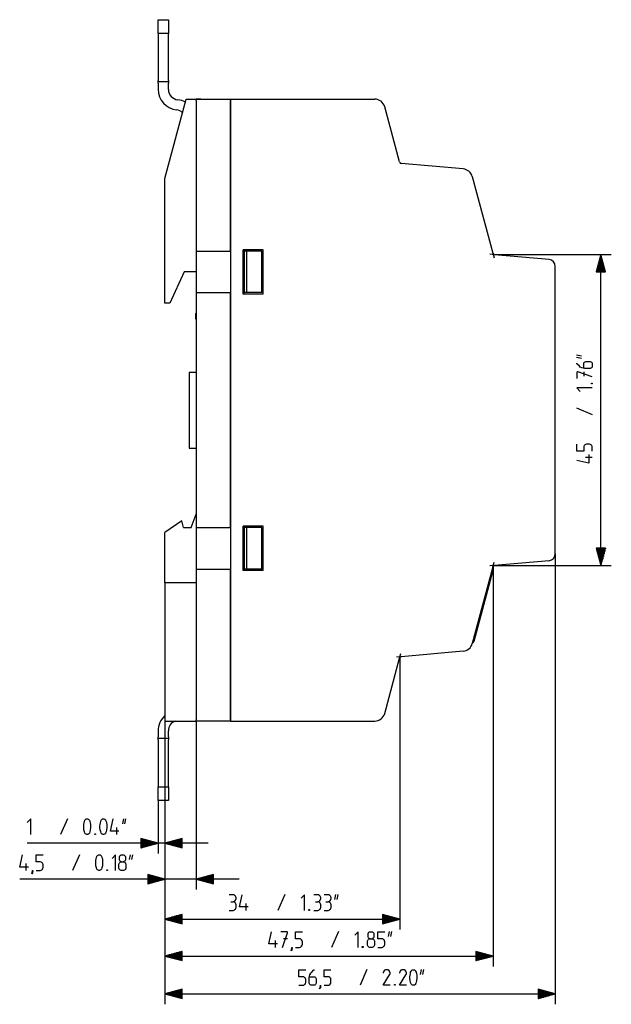
# Model space of a CAD drawing. Extents: x 90 to 310, y 111 to 268.
# Drawn here: x 224 to 310, y 111 to 254 of the extents above; entities that cross this region are included whole.
import ezdxf

# ---------------------------------------------------------------- set-up
doc = ezdxf.new("R2010")
doc.units = 0
doc.header["$MEASUREMENT"] = 0
doc.layers.add('TOP', color=7, linetype='Continuous')

msp = doc.modelspace()

# ---------------------------------------------------------------- linework, layer by layer
at = {"layer": 'TOP', "color": 7, "linetype": 'Continuous'}
for p, q in [((244.2, 253.86), (245.7, 253.86)), ((244.2, 251.86), (244.2, 253.86)), ((245.7, 253.86), (245.7, 251.86)), ((245.7, 251.86), (244.2, 251.86)), ((244.2, 251.86), (244.2, 245.06)), ((245.7, 245.06), (245.7, 251.86)), ((244.2, 244.92), (244.2, 245.06)), ((244.2, 244.86), (244.2, 244.92)), ((245.7, 244.86), (244.2, 244.86)), ((244.2, 244.8), (244.2, 244.86)), ((244.2, 244.66), (244.2, 244.8)), ((244.2, 244.66), (244.2, 243.8)), ((245.7, 245.06), (245.7, 244.92)), ((245.7, 244.92), (245.7, 244.86)), ((245.7, 244.86), (245.7, 244.8)), ((245.7, 244.8), (245.7, 244.66)), ((245.7, 243.77), (245.7, 244.66)), ((245.2, 230.86), (248.28, 242.36)), ((248.28, 242.36), (249.7, 242.36)), ((250.4, 242.36), (249.7, 242.36)), ((249.7, 242.36), (254.7, 242.36)), ((249.7, 242.3), (249.7, 242.36)), ((249.7, 242.16), (249.7, 242.3)), ((254.7, 242.36), (275.56, 242.36)), ((254.7, 242.36), (254.7, 152.36)), ((249.7, 242.16), (249.7, 220.36)), ((254.7, 220.36), (254.7, 242.16)), ((279.15, 233.27), (277.01, 241.25)), ((288.36, 232.26), (279.41, 233.04)), ((245.2, 212.86), (245.2, 230.86)), ((289.68, 231.16), (292.65, 220.07)), ((249.7, 220.36), (249.7, 214.36)), ((249.7, 220.36), (254.7, 220.36)), ((256.5, 214.16), (256.5, 220.56)), ((259.4, 220.56), (256.5, 220.56)), ((256.7, 220.36), (256.5, 220.36)), ((257.04, 220.36), (256.7, 220.36)), ((256.7, 214.36), (256.7, 220.36)), ((257.04, 214.36), (257.04, 220.36)), ((259.2, 220.36), (257.04, 220.36)), ((259.2, 214.36), (259.2, 220.36)), ((259.4, 214.16), (259.4, 220.56)), ((292.91, 219.84), (292.2, 219.91)), ((292.65, 220.07), (292.83, 219.38)), ((292.7, 219.86), (309.81, 219.86)), ((300.79, 219.16), (292.91, 219.84)), ((308.31, 219.86), (307.64, 217.36)), ((308.26, 217.36), (308.26, 219.68)), ((308.98, 217.36), (308.31, 219.86)), ((308.31, 174.86), (308.31, 219.86)), ((308.36, 217.36), (308.36, 219.68)), ((301.7, 176.57), (301.7, 218.16)), ((307.86, 217.36), (307.86, 218.18)), ((307.96, 217.36), (307.96, 218.56)), ((308.06, 217.36), (308.06, 218.93)), ((308.16, 217.36), (308.16, 219.3)), ((308.46, 217.36), (308.46, 219.3)), ((308.56, 217.36), (308.56, 218.93)), ((308.66, 217.36), (308.66, 218.56)), ((308.76, 217.36), (308.76, 218.18)), ((248, 217.36), (245.9, 212.86)), ((249.7, 217.36), (248, 217.36)), ((307.64, 217.36), (308.98, 217.36)), ((307.66, 217.36), (307.66, 217.44)), ((307.66, 217.36), (307.66, 217.44)), ((307.76, 217.36), (307.76, 217.81)), ((308.86, 217.36), (308.86, 217.81)), ((308.96, 217.36), (308.96, 217.44)), ((308.96, 217.36), (308.96, 217.44)), ((249.7, 214.36), (254.7, 214.36)), ((249.7, 214.36), (249.7, 180.36)), ((254.7, 180.36), (254.7, 214.36)), ((256.5, 214.36), (256.7, 214.36)), ((259.4, 214.16), (256.5, 214.16)), ((257.04, 214.36), (256.7, 214.36)), ((259.2, 214.36), (257.04, 214.36)), ((245.9, 212.86), (245.2, 212.86)), ((249.6, 211.36), (249.7, 211.36)), ((249.6, 211.36), (249.6, 210.56)), ((249.6, 210.56), (249.7, 210.56)), ((304.77, 205.35), (305.49, 205.21)), ((304.77, 205.03), (305.49, 204.89)), ((304.84, 204.07), (304.81, 204.14)), ((305.2, 203.71), (304.84, 204.07)), ((305.81, 204.18), (305.88, 204.25)), ((305.81, 204.07), (305.81, 204.18)), ((305.81, 203.43), (305.81, 204.07)), ((305.88, 204.25), (305.95, 204.32)), ((305.95, 204.32), (306.02, 204.35)), ((306.02, 204.35), (306.13, 204.39)), ((306.13, 204.39), (306.74, 204.39)), ((306.74, 204.39), (306.84, 204.35)), ((306.84, 204.35), (306.92, 204.32)), ((306.92, 204.32), (306.99, 204.25)), ((306.99, 204.25), (307.02, 204.18)), ((307.02, 204.18), (307.06, 204.07)), ((307.06, 204.07), (307.06, 203.71)), ((248.7, 202.86), (249.7, 202.86)), ((248.7, 202.86), (248.7, 191.86)), ((304.88, 202.89), (304.81, 202.82)), ((304.81, 202.82), (304.81, 201.93)), ((304.95, 202.89), (304.88, 202.89)), ((307.06, 202.18), (304.95, 202.89)), ((305.31, 203.6), (305.2, 203.71)), ((305.52, 203.5), (305.31, 203.6)), ((305.74, 203.43), (305.52, 203.5)), ((305.95, 203.39), (305.74, 203.43)), ((305.81, 202.89), (305.81, 202.28)), ((306.74, 203.39), (305.95, 203.39)), ((306.84, 203.43), (306.74, 203.39)), ((306.92, 203.46), (306.84, 203.43)), ((306.99, 203.53), (306.92, 203.46)), ((307.02, 203.6), (306.99, 203.53)), ((307.06, 203.71), (307.02, 203.6)), ((306.95, 201.28), (307.06, 201.28)), ((306.95, 201.18), (306.95, 201.28)), ((307.06, 201.18), (306.95, 201.18)), ((307.06, 201.28), (307.06, 201.18)), ((304.81, 200.57), (305.31, 200.07)), ((307.06, 200.57), (304.81, 200.57)), ((304.77, 197.71), (307.06, 196.71)), ((304.81, 191.43), (304.81, 192.43)), ((306.09, 192.39), (305.99, 192.32)), ((306.24, 192.43), (306.09, 192.39)), ((306.63, 192.43), (306.24, 192.43)), ((306.74, 192.39), (306.63, 192.43)), ((306.88, 192.32), (306.74, 192.39)), ((248.7, 191.86), (249.7, 191.86)), ((305.81, 191.43), (304.81, 191.43)), ((305.84, 192.14), (305.81, 192)), ((305.81, 192), (305.81, 191.43)), ((305.92, 192.25), (305.84, 192.14)), ((305.99, 192.32), (305.92, 192.25)), ((306.95, 192.25), (306.88, 192.32)), ((307.02, 192.14), (306.95, 192.25)), ((307.06, 192), (307.02, 192.14)), ((307.06, 191.43), (307.06, 192)), ((306.56, 189.68), (304.81, 190.07)), ((306.06, 190.57), (307.06, 190.57)), ((306.56, 190.93), (306.56, 189.68)), ((247.63, 181.36), (245.2, 179.66)), ((247.9, 180.36), (247.63, 181.36)), ((249, 180.36), (249.7, 182.29)), ((245.2, 172.36), (245.2, 179.66)), ((247.9, 180.36), (249, 180.36)), ((249.7, 180.36), (254.7, 180.36)), ((249.7, 180.36), (249.7, 174.36)), ((259.4, 180.56), (256.5, 180.56)), ((256.5, 174.16), (256.5, 180.56)), ((256.7, 180.36), (256.5, 180.36)), ((256.7, 174.36), (256.7, 180.36)), ((257.04, 180.36), (256.7, 180.36)), ((257.04, 174.36), (257.04, 180.36)), ((259.2, 180.36), (257.04, 180.36)), ((259.2, 174.36), (259.2, 180.36)), ((259.4, 174.16), (259.4, 180.56)), ((308.98, 177.36), (307.64, 177.36)), ((307.64, 177.36), (308.31, 174.86)), ((307.66, 177.36), (307.66, 177.29)), ((307.66, 177.36), (307.66, 177.29)), ((307.76, 177.36), (307.76, 176.92)), ((307.86, 177.36), (307.86, 176.54)), ((307.96, 177.36), (307.96, 176.17)), ((308.06, 177.36), (308.06, 175.8)), ((308.16, 177.36), (308.16, 175.42)), ((308.26, 177.36), (308.26, 175.05)), ((308.31, 174.86), (308.98, 177.36)), ((308.36, 177.36), (308.36, 175.05)), ((308.46, 177.36), (308.46, 175.42)), ((308.56, 177.36), (308.56, 175.8)), ((308.66, 177.36), (308.66, 176.17)), ((308.76, 177.36), (308.76, 176.54)), ((308.86, 177.36), (308.86, 176.92)), ((308.96, 177.36), (308.96, 177.29)), ((308.96, 177.36), (308.96, 177.29)), ((292.65, 174.66), (292.83, 175.35)), ((300.79, 175.57), (292.91, 174.88)), ((301.7, 176.57), (301.7, 111.37)), ((249.7, 174.36), (254.7, 174.36)), ((249.7, 174.36), (249.7, 152.56)), ((254.7, 152.56), (254.7, 174.36)), ((256.5, 174.36), (256.7, 174.36)), ((259.4, 174.16), (256.5, 174.16)), ((257.04, 174.36), (256.7, 174.36)), ((259.2, 174.36), (257.04, 174.36)), ((292.65, 174.66), (289.68, 163.57)), ((292.62, 173.96), (289.92, 163.9)), ((292.91, 174.88), (292.2, 174.82)), ((292.7, 174.86), (292.7, 116.86)), ((292.7, 174.86), (309.81, 174.86)), ((249.7, 172.36), (245.2, 172.36)), ((245.2, 172.36), (245.2, 152.36)), ((288.36, 162.46), (279.41, 161.68)), ((277.01, 153.47), (279.15, 161.46)), ((279.41, 161.68), (278.7, 161.62)), ((279.15, 161.46), (279.33, 162.15)), ((279.2, 161.66), (279.2, 122.21)), ((249.7, 152.42), (249.7, 152.56)), ((245.2, 152.36), (245.2, 111.37)), ((245.2, 152.36), (245.2, 116.86)), ((245.2, 152.36), (245.2, 127.98)), ((245.2, 152.36), (245.2, 122.21)), ((245.2, 152.36), (245.2, 133.19)), ((245.2, 152.36), (249.7, 152.36)), ((249.7, 152.36), (249.7, 152.42)), ((249.7, 152.36), (249.7, 127.98)), ((254.7, 152.36), (249.7, 152.36)), ((254.7, 152.36), (275.56, 152.36)), ((244.2, 150.92), (244.2, 150.06)), ((244.2, 149.92), (244.2, 150.06)), ((244.2, 149.86), (244.2, 149.92)), ((245.7, 149.86), (244.2, 149.86)), ((244.2, 149.8), (244.2, 149.86)), ((244.2, 149.66), (244.2, 149.8)), ((244.2, 149.66), (244.2, 142.86)), ((245.7, 150.06), (245.7, 150.95)), ((245.7, 150.06), (245.7, 149.92)), ((245.7, 149.92), (245.7, 149.86)), ((245.7, 149.86), (245.7, 149.8)), ((245.7, 149.8), (245.7, 149.66)), ((245.7, 142.86), (245.7, 149.66)), ((244.2, 140.86), (244.2, 142.86)), ((244.2, 142.86), (245.7, 142.86)), ((245.7, 142.86), (245.7, 140.86)), ((244.2, 140.86), (244.2, 133.19)), ((245.7, 140.86), (244.2, 140.86)), ((231.07, 138.23), (230.07, 135.94)), ((239.18, 138.23), (239.04, 137.51)), ((239.5, 138.23), (239.36, 137.51)), ((225.76, 138.19), (225.26, 137.69)), ((225.76, 135.94), (225.76, 138.19)), ((233.43, 137.19), (233.46, 137.41)), ((233.43, 136.98), (233.43, 137.19)), ((233.46, 136.62), (233.43, 136.98)), ((233.46, 137.41), (233.5, 137.62)), ((233.5, 137.62), (233.54, 137.84)), ((233.54, 137.84), (233.61, 138.01)), ((233.61, 138.01), (233.64, 138.05)), ((233.64, 138.05), (233.71, 138.12)), ((233.71, 138.12), (233.79, 138.19)), ((233.79, 138.19), (233.89, 138.19)), ((233.89, 138.19), (233.96, 138.19)), ((233.96, 138.19), (234.07, 138.19)), ((234.07, 138.19), (234.14, 138.12)), ((234.14, 138.12), (234.21, 138.05)), ((234.21, 138.05), (234.25, 138.01)), ((234.25, 138.01), (234.32, 137.84)), ((234.32, 137.84), (234.39, 137.62)), ((234.39, 137.62), (234.43, 137.41)), ((234.43, 136.98), (234.39, 136.62)), ((234.43, 137.41), (234.43, 137.19)), ((234.43, 137.19), (234.43, 136.98)), ((235.79, 137.19), (235.82, 137.41)), ((235.79, 136.98), (235.79, 137.19)), ((235.82, 136.62), (235.79, 136.98)), ((235.82, 137.41), (235.86, 137.62)), ((235.86, 137.62), (235.89, 137.84)), ((235.89, 137.84), (235.96, 138.01)), ((235.96, 138.01), (236, 138.05)), ((236, 138.05), (236.07, 138.12)), ((236.07, 138.12), (236.14, 138.19)), ((236.14, 138.19), (236.25, 138.19)), ((236.25, 138.19), (236.32, 138.19)), ((236.32, 138.19), (236.43, 138.19)), ((236.43, 138.19), (236.5, 138.12)), ((236.5, 138.12), (236.57, 138.05)), ((236.57, 138.05), (236.61, 138.01)), ((236.61, 138.01), (236.68, 137.84)), ((236.68, 137.84), (236.75, 137.62)), ((236.75, 137.62), (236.79, 137.41)), ((236.79, 136.98), (236.75, 136.62)), ((236.79, 137.41), (236.79, 137.19)), ((236.79, 137.19), (236.79, 136.98)), ((237.29, 136.44), (237.68, 138.19)), ((238.18, 136.94), (238.18, 135.94)), ((233.54, 136.34), (233.46, 136.62)), ((233.61, 136.16), (233.54, 136.34)), ((233.64, 136.09), (233.61, 136.16)), ((233.71, 136.01), (233.64, 136.09)), ((233.79, 135.98), (233.71, 136.01)), ((233.89, 135.94), (233.79, 135.98)), ((233.96, 135.94), (233.89, 135.94)), ((234.07, 135.98), (233.96, 135.94)), ((234.14, 136.01), (234.07, 135.98)), ((234.21, 136.09), (234.14, 136.01)), ((234.25, 136.16), (234.21, 136.09)), ((234.32, 136.34), (234.25, 136.16)), ((234.39, 136.62), (234.32, 136.34)), ((235.04, 135.94), (235.04, 136.05)), ((235.04, 136.05), (235.14, 136.05)), ((235.14, 135.94), (235.04, 135.94)), ((235.14, 136.05), (235.14, 135.94)), ((235.89, 136.34), (235.82, 136.62)), ((235.96, 136.16), (235.89, 136.34)), ((236, 136.09), (235.96, 136.16)), ((236.07, 136.01), (236, 136.09)), ((236.14, 135.98), (236.07, 136.01)), ((236.25, 135.94), (236.14, 135.98)), ((236.32, 135.94), (236.25, 135.94)), ((236.43, 135.98), (236.32, 135.94)), ((236.5, 136.01), (236.43, 135.98)), ((236.57, 136.09), (236.5, 136.01)), ((236.61, 136.16), (236.57, 136.09)), ((236.68, 136.34), (236.61, 136.16)), ((236.75, 136.62), (236.68, 136.34)), ((238.54, 136.44), (237.29, 136.44)), ((251.45, 134.69), (225.24, 134.69)), ((244.2, 134.69), (241.7, 135.36)), ((241.7, 135.36), (241.7, 134.02)), ((241.7, 135.34), (241.78, 135.34)), ((241.7, 135.34), (241.78, 135.34)), ((241.7, 135.24), (242.15, 135.24)), ((241.7, 135.14), (242.52, 135.14)), ((241.7, 135.04), (242.9, 135.04)), ((241.7, 134.94), (243.27, 134.94)), ((241.7, 134.84), (243.64, 134.84)), ((241.7, 134.74), (244.02, 134.74)), ((241.7, 134.02), (244.2, 134.69)), ((241.7, 134.64), (244.02, 134.64)), ((241.7, 134.54), (243.64, 134.54)), ((241.7, 134.44), (243.27, 134.44)), ((241.7, 134.34), (242.9, 134.34)), ((241.7, 134.24), (242.52, 134.24)), ((241.7, 134.14), (242.15, 134.14)), ((241.7, 134.04), (241.78, 134.04)), ((241.7, 134.04), (241.78, 134.04)), ((247.7, 135.36), (245.2, 134.69)), ((245.2, 134.69), (247.7, 134.02)), ((247.7, 134.74), (245.39, 134.74)), ((247.7, 134.64), (245.39, 134.64)), ((247.7, 134.84), (245.76, 134.84)), ((247.7, 134.54), (245.76, 134.54)), ((247.7, 134.94), (246.14, 134.94)), ((247.7, 134.44), (246.14, 134.44)), ((247.7, 135.04), (246.51, 135.04)), ((247.7, 134.34), (246.51, 134.34)), ((247.7, 135.14), (246.88, 135.14)), ((247.7, 134.24), (246.88, 134.24)), ((247.7, 135.24), (247.26, 135.24)), ((247.7, 134.14), (247.26, 134.14)), ((247.7, 135.34), (247.63, 135.34)), ((247.7, 135.34), (247.63, 135.34)), ((247.7, 134.04), (247.63, 134.04)), ((247.7, 134.04), (247.63, 134.04)), ((247.7, 134.02), (247.7, 135.36)), ((224.17, 131.23), (224.56, 132.98)), ((226.56, 132.98), (227.56, 132.98)), ((226.56, 131.98), (226.56, 132.98)), ((232.82, 133.02), (231.82, 130.73)), ((235.25, 132.41), (235.28, 132.63)), ((235.28, 132.63), (235.35, 132.81)), ((235.35, 132.81), (235.39, 132.84)), ((235.39, 132.84), (235.46, 132.91)), ((235.46, 132.91), (235.53, 132.98)), ((235.53, 132.98), (235.64, 132.98)), ((235.64, 132.98), (235.71, 132.98)), ((235.71, 132.98), (235.82, 132.98)), ((235.82, 132.98), (235.89, 132.91)), ((235.89, 132.91), (235.96, 132.84)), ((235.96, 132.84), (236, 132.81)), ((236, 132.81), (236.07, 132.63)), ((236.07, 132.63), (236.14, 132.41)), ((238.03, 132.98), (237.53, 132.48)), ((238.03, 130.73), (238.03, 132.98)), ((238.6, 132.77), (238.67, 132.84)), ((238.6, 132.66), (238.6, 132.77)), ((238.6, 132.31), (238.6, 132.66)), ((238.67, 132.84), (238.75, 132.91)), ((238.75, 132.91), (238.82, 132.98)), ((238.82, 132.98), (238.92, 132.98)), ((238.92, 132.98), (239.14, 132.98)), ((239.14, 132.98), (239.25, 132.98)), ((239.25, 132.98), (239.32, 132.91)), ((239.32, 132.91), (239.39, 132.84)), ((239.39, 132.84), (239.46, 132.77)), ((239.46, 132.77), (239.46, 132.66)), ((239.46, 132.66), (239.46, 132.31)), ((240.17, 133.02), (240.03, 132.31)), ((240.5, 133.02), (240.35, 132.31)), ((225.42, 131.23), (224.17, 131.23)), ((225.06, 131.73), (225.06, 130.73)), ((227.13, 131.98), (226.56, 131.98)), ((227.28, 131.95), (227.13, 131.98)), ((227.38, 131.88), (227.28, 131.95)), ((227.45, 131.8), (227.38, 131.88)), ((227.53, 131.7), (227.45, 131.8)), ((227.56, 131.56), (227.53, 131.7)), ((227.53, 131.06), (227.56, 131.16)), ((227.56, 131.16), (227.56, 131.56)), ((235.17, 131.98), (235.21, 132.2)), ((235.17, 131.77), (235.17, 131.98)), ((235.21, 131.41), (235.17, 131.77)), ((235.21, 132.2), (235.25, 132.41)), ((235.28, 131.13), (235.21, 131.41)), ((235.35, 130.95), (235.28, 131.13)), ((236.07, 131.13), (236, 130.95)), ((236.14, 131.41), (236.07, 131.13)), ((236.14, 132.41), (236.17, 132.2)), ((236.17, 131.77), (236.14, 131.41)), ((236.17, 132.2), (236.17, 131.98)), ((236.17, 131.98), (236.17, 131.77)), ((238.53, 131.66), (238.57, 131.77)), ((238.53, 131.06), (238.53, 131.66)), ((238.57, 131.77), (238.6, 131.84)), ((238.6, 132.23), (238.6, 132.31)), ((238.67, 132.13), (238.6, 132.23)), ((238.6, 131.84), (238.67, 131.91)), ((238.75, 132.06), (238.67, 132.13)), ((238.67, 131.91), (238.75, 131.98)), ((238.82, 132.02), (238.75, 132.06)), ((238.75, 131.98), (238.85, 131.98)), ((238.92, 131.98), (238.82, 132.02)), ((238.85, 131.98), (239.21, 131.98)), ((239.25, 132.02), (239.14, 131.98)), ((239.21, 131.98), (239.32, 131.98)), ((239.32, 132.06), (239.25, 132.02)), ((239.39, 132.13), (239.32, 132.06)), ((239.32, 131.98), (239.39, 131.91)), ((239.46, 132.23), (239.39, 132.13)), ((239.39, 131.91), (239.46, 131.84)), ((239.46, 132.31), (239.46, 132.23)), ((239.46, 131.84), (239.5, 131.77)), ((239.5, 131.77), (239.53, 131.66)), ((239.53, 131.66), (239.53, 131.06)), ((225.92, 130.27), (225.99, 130.38)), ((226.03, 130.38), (225.92, 130.23)), ((225.92, 130.23), (225.92, 130.27)), ((225.99, 130.38), (226.03, 130.73)), ((226.03, 130.73), (226.06, 130.73)), ((226.06, 130.73), (226.03, 130.38)), ((226.56, 130.73), (227.13, 130.73)), ((227.13, 130.73), (227.28, 130.77)), ((227.28, 130.77), (227.38, 130.84)), ((227.38, 130.84), (227.45, 130.91)), ((227.45, 130.91), (227.53, 131.06)), ((235.39, 130.88), (235.35, 130.95)), ((235.46, 130.81), (235.39, 130.88)), ((235.53, 130.77), (235.46, 130.81)), ((235.64, 130.73), (235.53, 130.77)), ((235.71, 130.73), (235.64, 130.73)), ((235.82, 130.77), (235.71, 130.73)), ((235.89, 130.81), (235.82, 130.77)), ((235.96, 130.88), (235.89, 130.81)), ((236, 130.95), (235.96, 130.88)), ((236.78, 130.84), (236.89, 130.84)), ((236.78, 130.73), (236.78, 130.84)), ((236.89, 130.73), (236.78, 130.73)), ((236.89, 130.84), (236.89, 130.73)), ((238.57, 130.95), (238.53, 131.06)), ((238.6, 130.88), (238.57, 130.95)), ((238.67, 130.81), (238.6, 130.88)), ((238.75, 130.77), (238.67, 130.81)), ((238.85, 130.73), (238.75, 130.77)), ((239.21, 130.73), (238.85, 130.73)), ((239.32, 130.77), (239.21, 130.73)), ((239.39, 130.81), (239.32, 130.77)), ((239.46, 130.88), (239.39, 130.81)), ((239.5, 130.95), (239.46, 130.88)), ((239.53, 131.06), (239.5, 130.95)), ((245.2, 129.48), (242.7, 130.15)), ((242.7, 130.15), (242.7, 128.81)), ((242.7, 130.13), (242.78, 130.13)), ((242.7, 130.13), (242.78, 130.13)), ((242.7, 130.03), (243.15, 130.03)), ((242.7, 129.93), (243.52, 129.93)), ((242.7, 129.83), (243.9, 129.83)), ((242.7, 129.73), (244.27, 129.73)), ((252.2, 130.15), (249.7, 129.48)), ((252.2, 129.73), (250.64, 129.73)), ((252.2, 129.83), (251.01, 129.83)), ((252.2, 129.93), (251.38, 129.93)), ((252.2, 130.03), (251.76, 130.03)), ((252.2, 130.13), (252.13, 130.13)), ((252.2, 130.13), (252.13, 130.13)), ((252.2, 128.81), (252.2, 130.15)), ((255.95, 129.48), (224.17, 129.48)), ((242.7, 129.63), (244.64, 129.63)), ((242.7, 129.53), (245.02, 129.53)), ((242.7, 128.81), (245.2, 129.48)), ((242.7, 129.43), (245.02, 129.43)), ((242.7, 129.33), (244.64, 129.33)), ((242.7, 129.23), (244.27, 129.23)), ((242.7, 129.13), (243.9, 129.13)), ((242.7, 129.03), (243.52, 129.03)), ((242.7, 128.93), (243.15, 128.93)), ((242.7, 128.83), (242.78, 128.83)), ((242.7, 128.83), (242.78, 128.83)), ((249.7, 129.48), (252.2, 128.81)), ((252.2, 129.53), (249.89, 129.53)), ((252.2, 129.43), (249.89, 129.43)), ((252.2, 129.63), (250.26, 129.63)), ((252.2, 129.33), (250.26, 129.33)), ((252.2, 129.23), (250.64, 129.23)), ((252.2, 129.13), (251.01, 129.13)), ((252.2, 129.03), (251.38, 129.03)), ((252.2, 128.93), (251.76, 128.93)), ((252.2, 128.83), (252.13, 128.83)), ((252.2, 128.83), (252.13, 128.83)), ((255.07, 127.21), (254.5, 127.21)), ((255.21, 127.21), (255.07, 127.21)), ((255.32, 127.14), (255.21, 127.21)), ((255.39, 127.03), (255.32, 127.14)), ((255.46, 126.93), (255.39, 127.03)), ((255.5, 126.78), (255.46, 126.93)), ((256, 125.46), (256.39, 127.21)), ((262.53, 127.25), (261.53, 124.96)), ((265.39, 127.21), (264.89, 126.71)), ((265.39, 124.96), (265.39, 127.21)), ((267.32, 127.21), (266.75, 127.21)), ((267.46, 127.21), (267.32, 127.21)), ((267.57, 127.14), (267.46, 127.21)), ((267.64, 127.03), (267.57, 127.14)), ((267.71, 126.93), (267.64, 127.03)), ((267.75, 126.78), (267.71, 126.93)), ((268.82, 127.21), (268.25, 127.21)), ((268.96, 127.21), (268.82, 127.21)), ((269.07, 127.14), (268.96, 127.21)), ((269.14, 127.03), (269.07, 127.14)), ((269.21, 126.93), (269.14, 127.03)), ((269.25, 126.78), (269.21, 126.93)), ((269.89, 127.25), (269.75, 126.53)), ((270.21, 127.25), (270.07, 126.53)), ((254.75, 126.21), (255.07, 126.21)), ((255.07, 126.21), (255.21, 126.25)), ((255.21, 126.18), (255.07, 126.21)), ((255.21, 126.25), (255.32, 126.32)), ((255.32, 126.1), (255.21, 126.18)), ((255.32, 126.32), (255.39, 126.43)), ((255.39, 126.03), (255.32, 126.1)), ((255.39, 126.43), (255.46, 126.53)), ((255.46, 125.93), (255.39, 126.03)), ((255.46, 126.53), (255.5, 126.68)), ((255.5, 125.78), (255.46, 125.93)), ((255.5, 126.68), (255.5, 126.78)), ((255.5, 125.39), (255.5, 125.78)), ((257.25, 125.46), (256, 125.46)), ((256.89, 125.96), (256.89, 124.96)), ((267, 126.21), (267.32, 126.21)), ((267.32, 126.21), (267.46, 126.25)), ((267.46, 126.18), (267.32, 126.21)), ((267.46, 126.25), (267.57, 126.32)), ((267.57, 126.1), (267.46, 126.18)), ((267.57, 126.32), (267.64, 126.43)), ((267.64, 126.03), (267.57, 126.1)), ((267.64, 126.43), (267.71, 126.53)), ((267.71, 125.93), (267.64, 126.03)), ((267.71, 126.53), (267.75, 126.68)), ((267.75, 125.78), (267.71, 125.93)), ((267.75, 126.68), (267.75, 126.78)), ((267.75, 125.39), (267.75, 125.78)), ((268.5, 126.21), (268.82, 126.21)), ((268.82, 126.21), (268.96, 126.25)), ((268.96, 126.18), (268.82, 126.21)), ((268.96, 126.25), (269.07, 126.32)), ((269.07, 126.1), (268.96, 126.18)), ((269.07, 126.32), (269.14, 126.43)), ((269.14, 126.03), (269.07, 126.1)), ((269.14, 126.43), (269.21, 126.53)), ((269.21, 125.93), (269.14, 126.03)), ((269.21, 126.53), (269.25, 126.68)), ((269.25, 125.78), (269.21, 125.93)), ((269.25, 126.68), (269.25, 126.78)), ((269.25, 125.39), (269.25, 125.78)), ((247.7, 124.38), (245.2, 123.71)), ((247.7, 124.06), (246.51, 124.06)), ((247.7, 124.16), (246.88, 124.16)), ((247.7, 124.26), (247.26, 124.26)), ((247.7, 124.36), (247.63, 124.36)), ((247.7, 124.36), (247.63, 124.36)), ((247.7, 123.04), (247.7, 124.38)), ((254.5, 124.96), (255.07, 124.96)), ((255.07, 124.96), (255.21, 125)), ((255.21, 125), (255.32, 125.07)), ((255.32, 125.07), (255.39, 125.14)), ((255.39, 125.14), (255.46, 125.28)), ((255.46, 125.28), (255.5, 125.39)), ((266, 125.07), (266.1, 125.07)), ((266, 124.96), (266, 125.07)), ((266.1, 124.96), (266, 124.96)), ((266.1, 125.07), (266.1, 124.96)), ((266.75, 124.96), (267.32, 124.96)), ((267.32, 124.96), (267.46, 125)), ((267.46, 125), (267.57, 125.07)), ((267.57, 125.07), (267.64, 125.14)), ((267.64, 125.14), (267.71, 125.28)), ((267.71, 125.28), (267.75, 125.39)), ((268.25, 124.96), (268.82, 124.96)), ((268.82, 124.96), (268.96, 125)), ((268.96, 125), (269.07, 125.07)), ((269.07, 125.07), (269.14, 125.14)), ((269.14, 125.14), (269.21, 125.28)), ((269.21, 125.28), (269.25, 125.39)), ((276.7, 124.38), (276.7, 123.04)), ((279.2, 123.71), (276.7, 124.38)), ((276.7, 124.36), (276.78, 124.36)), ((276.7, 124.36), (276.78, 124.36)), ((276.7, 124.26), (277.15, 124.26)), ((276.7, 124.16), (277.52, 124.16)), ((276.7, 124.06), (277.9, 124.06)), ((245.2, 123.71), (247.7, 123.04)), ((245.2, 123.71), (279.2, 123.71)), ((247.7, 123.76), (245.39, 123.76)), ((247.7, 123.66), (245.39, 123.66)), ((247.7, 123.86), (245.76, 123.86)), ((247.7, 123.56), (245.76, 123.56)), ((247.7, 123.96), (246.14, 123.96)), ((247.7, 123.46), (246.14, 123.46)), ((247.7, 123.36), (246.51, 123.36)), ((247.7, 123.26), (246.88, 123.26)), ((247.7, 123.16), (247.26, 123.16)), ((247.7, 123.06), (247.63, 123.06)), ((247.7, 123.06), (247.63, 123.06)), ((276.7, 123.96), (278.27, 123.96)), ((276.7, 123.86), (278.64, 123.86)), ((276.7, 123.76), (279.02, 123.76)), ((276.7, 123.04), (279.2, 123.71)), ((276.7, 123.66), (279.02, 123.66)), ((276.7, 123.56), (278.64, 123.56)), ((276.7, 123.46), (278.27, 123.46)), ((276.7, 123.36), (277.9, 123.36)), ((276.7, 123.26), (277.52, 123.26)), ((276.7, 123.16), (277.15, 123.16)), ((276.7, 123.06), (276.78, 123.06)), ((276.7, 123.06), (276.78, 123.06)), ((260.23, 120.11), (260.63, 121.86)), ((262.88, 121.86), (261.98, 121.86)), ((262.23, 119.61), (262.95, 121.72)), ((262.95, 121.79), (262.88, 121.86)), ((262.95, 121.72), (262.95, 121.79)), ((264.09, 121.86), (265.09, 121.86)), ((264.09, 120.86), (264.09, 121.86)), ((270.3, 121.9), (269.3, 119.61)), ((273.16, 121.86), (272.66, 121.36)), ((273.16, 119.61), (273.16, 121.86)), ((274.59, 121.65), (274.66, 121.72)), ((274.59, 121.54), (274.59, 121.65)), ((274.59, 121.18), (274.59, 121.54)), ((274.59, 121.11), (274.59, 121.18)), ((274.66, 121.72), (274.73, 121.79)), ((274.73, 121.79), (274.8, 121.86)), ((274.8, 121.86), (274.91, 121.86)), ((274.91, 121.86), (275.12, 121.86)), ((275.12, 121.86), (275.23, 121.86)), ((275.23, 121.86), (275.3, 121.79)), ((275.3, 121.79), (275.37, 121.72)), ((275.37, 121.72), (275.44, 121.65)), ((275.44, 121.65), (275.44, 121.54)), ((275.44, 121.54), (275.44, 121.18)), ((275.44, 121.18), (275.44, 121.11)), ((276.01, 121.86), (277.01, 121.86)), ((276.01, 120.86), (276.01, 121.86)), ((277.66, 121.9), (277.51, 121.18)), ((277.98, 121.9), (277.84, 121.18)), ((261.48, 120.11), (260.23, 120.11)), ((261.13, 120.61), (261.13, 119.61)), ((262.95, 120.86), (262.34, 120.86)), ((264.66, 120.86), (264.09, 120.86)), ((264.81, 120.83), (264.66, 120.86)), ((264.91, 120.75), (264.81, 120.83)), ((264.81, 119.65), (264.91, 119.72)), ((264.98, 120.68), (264.91, 120.75)), ((264.91, 119.72), (264.98, 119.79)), ((265.06, 120.58), (264.98, 120.68)), ((264.98, 119.79), (265.06, 119.93)), ((265.09, 120.43), (265.06, 120.58)), ((265.06, 119.93), (265.09, 120.04)), ((265.09, 120.04), (265.09, 120.43)), ((273.76, 119.72), (273.87, 119.72)), ((273.76, 119.61), (273.76, 119.72)), ((273.87, 119.72), (273.87, 119.61)), ((274.51, 120.54), (274.55, 120.65)), ((274.51, 119.93), (274.51, 120.54)), ((274.55, 119.83), (274.51, 119.93)), ((274.55, 120.65), (274.59, 120.72)), ((274.59, 119.75), (274.55, 119.83)), ((274.66, 121), (274.59, 121.11)), ((274.59, 120.72), (274.66, 120.79)), ((274.66, 119.68), (274.59, 119.75)), ((274.73, 120.93), (274.66, 121)), ((274.66, 120.79), (274.73, 120.86)), ((274.8, 120.9), (274.73, 120.93)), ((274.73, 120.86), (274.84, 120.86)), ((274.91, 120.86), (274.8, 120.9)), ((274.84, 120.86), (275.19, 120.86)), ((275.23, 120.9), (275.12, 120.86)), ((275.19, 120.86), (275.3, 120.86)), ((275.3, 120.93), (275.23, 120.9)), ((275.37, 121), (275.3, 120.93)), ((275.3, 120.86), (275.37, 120.79)), ((275.44, 121.11), (275.37, 121)), ((275.37, 120.79), (275.44, 120.72)), ((275.44, 119.75), (275.37, 119.68)), ((275.44, 120.72), (275.48, 120.65)), ((275.48, 119.83), (275.44, 119.75)), ((275.48, 120.65), (275.51, 120.54)), ((275.51, 119.93), (275.48, 119.83)), ((275.51, 120.54), (275.51, 119.93)), ((276.59, 120.86), (276.01, 120.86)), ((276.73, 120.83), (276.59, 120.86)), ((276.84, 120.75), (276.73, 120.83)), ((276.73, 119.65), (276.84, 119.72)), ((276.91, 120.68), (276.84, 120.75)), ((276.84, 119.72), (276.91, 119.79)), ((276.98, 120.58), (276.91, 120.68)), ((276.91, 119.79), (276.98, 119.93)), ((277.01, 120.43), (276.98, 120.58)), ((276.98, 119.93), (277.01, 120.04)), ((277.01, 120.04), (277.01, 120.43)), ((247.7, 119.03), (245.2, 118.36)), ((245.2, 118.36), (292.7, 118.36)), ((245.2, 118.36), (247.7, 117.69)), ((247.7, 118.41), (245.39, 118.41)), ((247.7, 118.31), (245.39, 118.31)), ((247.7, 118.51), (245.76, 118.51)), ((247.7, 118.61), (246.14, 118.61)), ((247.7, 118.71), (246.51, 118.71)), ((247.7, 118.81), (246.88, 118.81)), ((247.7, 118.91), (247.26, 118.91)), ((247.7, 119.01), (247.63, 119.01)), ((247.7, 119.01), (247.63, 119.01)), ((247.7, 117.69), (247.7, 119.03)), ((263.45, 119.15), (263.52, 119.25)), ((263.56, 119.25), (263.45, 119.11)), ((263.45, 119.11), (263.45, 119.15)), ((263.52, 119.25), (263.56, 119.61)), ((263.56, 119.61), (263.59, 119.61)), ((263.59, 119.61), (263.56, 119.25)), ((264.09, 119.61), (264.66, 119.61)), ((264.66, 119.61), (264.81, 119.65)), ((273.87, 119.61), (273.76, 119.61)), ((274.73, 119.65), (274.66, 119.68)), ((274.84, 119.61), (274.73, 119.65)), ((275.19, 119.61), (274.84, 119.61)), ((275.3, 119.65), (275.19, 119.61)), ((275.37, 119.68), (275.3, 119.65)), ((276.01, 119.61), (276.59, 119.61)), ((276.59, 119.61), (276.73, 119.65)), ((290.2, 119.03), (290.2, 117.69)), ((292.7, 118.36), (290.2, 119.03)), ((290.2, 119.01), (290.28, 119.01)), ((290.2, 119.01), (290.28, 119.01)), ((290.2, 118.91), (290.65, 118.91)), ((290.2, 118.81), (291.02, 118.81)), ((290.2, 118.71), (291.4, 118.71)), ((290.2, 118.61), (291.77, 118.61)), ((290.2, 118.51), (292.14, 118.51)), ((290.2, 118.41), (292.52, 118.41)), ((290.2, 117.69), (292.7, 118.36)), ((290.2, 118.31), (292.52, 118.31)), ((247.7, 118.21), (245.76, 118.21)), ((247.7, 118.11), (246.14, 118.11)), ((247.7, 118.01), (246.51, 118.01)), ((247.7, 117.91), (246.88, 117.91)), ((247.7, 117.81), (247.26, 117.81)), ((247.7, 117.71), (247.63, 117.71)), ((247.7, 117.71), (247.63, 117.71)), ((290.2, 118.21), (292.14, 118.21)), ((290.2, 118.11), (291.77, 118.11)), ((290.2, 118.01), (291.4, 118.01)), ((290.2, 117.91), (291.02, 117.91)), ((290.2, 117.81), (290.65, 117.81)), ((290.2, 117.71), (290.28, 117.71)), ((290.2, 117.71), (290.28, 117.71)), ((264.58, 115.37), (264.58, 116.37)), ((264.58, 116.37), (265.58, 116.37)), ((266.08, 115.23), (266.12, 115.44)), ((266.12, 115.44), (266.19, 115.66)), ((266.19, 115.66), (266.3, 115.87)), ((266.3, 115.87), (266.4, 115.98)), ((266.4, 115.98), (266.76, 116.34)), ((266.76, 116.34), (266.83, 116.37)), ((268.22, 116.37), (269.22, 116.37)), ((268.22, 115.37), (268.22, 116.37)), ((274.44, 116.41), (273.44, 114.12)), ((276.83, 116.09), (276.8, 115.94)), ((276.8, 115.94), (276.8, 115.87)), ((276.8, 114.12), (277.72, 115.62)), ((276.9, 116.19), (276.83, 116.09)), ((276.97, 116.3), (276.9, 116.19)), ((277.12, 116.37), (276.97, 116.3)), ((277.22, 116.37), (277.12, 116.37)), ((277.37, 116.37), (277.22, 116.37)), ((277.51, 116.37), (277.37, 116.37)), ((277.62, 116.3), (277.51, 116.37)), ((277.69, 116.19), (277.62, 116.3)), ((277.76, 116.09), (277.69, 116.19)), ((277.72, 115.62), (277.76, 115.69)), ((277.8, 115.94), (277.76, 116.09)), ((277.76, 115.69), (277.8, 115.84)), ((277.8, 115.84), (277.8, 115.94)), ((279.19, 116.09), (279.15, 115.94)), ((279.15, 115.94), (279.15, 115.87)), ((279.15, 114.12), (280.08, 115.62)), ((279.26, 116.19), (279.19, 116.09)), ((279.33, 116.3), (279.26, 116.19)), ((279.47, 116.37), (279.33, 116.3)), ((279.58, 116.37), (279.47, 116.37)), ((279.72, 116.37), (279.58, 116.37)), ((279.87, 116.37), (279.72, 116.37)), ((279.97, 116.3), (279.87, 116.37)), ((280.05, 116.19), (279.97, 116.3)), ((280.12, 116.09), (280.05, 116.19)), ((280.08, 115.62), (280.12, 115.69)), ((280.15, 115.94), (280.12, 116.09)), ((280.12, 115.69), (280.15, 115.84)), ((280.15, 115.84), (280.15, 115.94)), ((280.65, 115.37), (280.69, 115.59)), ((280.69, 115.59), (280.72, 115.8)), ((280.72, 115.8), (280.76, 116.01)), ((280.76, 116.01), (280.83, 116.19)), ((280.83, 116.19), (280.87, 116.23)), ((280.87, 116.23), (280.94, 116.3)), ((280.94, 116.3), (281.01, 116.37)), ((281.01, 116.37), (281.12, 116.37)), ((281.12, 116.37), (281.19, 116.37)), ((281.19, 116.37), (281.3, 116.37)), ((281.3, 116.37), (281.37, 116.3)), ((281.37, 116.3), (281.44, 116.23)), ((281.44, 116.23), (281.47, 116.19)), ((281.47, 116.19), (281.55, 116.01)), ((281.55, 116.01), (281.62, 115.8)), ((281.62, 115.8), (281.65, 115.59)), ((281.65, 115.59), (281.65, 115.37)), ((282.3, 116.41), (282.15, 115.69)), ((282.62, 116.41), (282.47, 115.69)), ((265.15, 115.37), (264.58, 115.37)), ((264.58, 114.12), (265.15, 114.12)), ((265.3, 115.34), (265.15, 115.37)), ((265.15, 114.12), (265.3, 114.16)), ((265.4, 115.26), (265.3, 115.34)), ((265.3, 114.16), (265.4, 114.23)), ((265.47, 115.19), (265.4, 115.26)), ((265.4, 114.23), (265.47, 114.3)), ((265.55, 115.09), (265.47, 115.19)), ((265.47, 114.3), (265.55, 114.44)), ((265.58, 114.94), (265.55, 115.09)), ((265.55, 114.44), (265.58, 114.55)), ((265.58, 114.55), (265.58, 114.94)), ((266.08, 114.44), (266.08, 115.23)), ((266.12, 114.34), (266.08, 114.44)), ((266.12, 115.37), (266.76, 115.37)), ((266.15, 114.26), (266.12, 114.34)), ((266.22, 114.19), (266.15, 114.26)), ((266.3, 114.16), (266.22, 114.19)), ((266.4, 114.12), (266.3, 114.16)), ((266.76, 114.12), (266.4, 114.12)), ((266.76, 115.37), (266.87, 115.37)), ((266.87, 114.16), (266.76, 114.12)), ((266.87, 115.37), (266.94, 115.3)), ((266.94, 114.19), (266.87, 114.16)), ((266.94, 115.3), (267.01, 115.23)), ((267.01, 114.26), (266.94, 114.19)), ((267.01, 115.23), (267.05, 115.16)), ((267.05, 114.34), (267.01, 114.26)), ((267.05, 115.16), (267.08, 115.05)), ((267.08, 114.44), (267.05, 114.34)), ((267.08, 115.05), (267.08, 114.44)), ((267.65, 113.76), (267.69, 114.12)), ((267.69, 114.12), (267.72, 114.12)), ((267.72, 114.12), (267.69, 113.76)), ((268.8, 115.37), (268.22, 115.37)), ((268.22, 114.12), (268.8, 114.12)), ((268.94, 115.34), (268.8, 115.37)), ((268.8, 114.12), (268.94, 114.16)), ((269.05, 115.26), (268.94, 115.34)), ((268.94, 114.16), (269.05, 114.23)), ((269.12, 115.19), (269.05, 115.26)), ((269.05, 114.23), (269.12, 114.3)), ((269.19, 115.09), (269.12, 115.19)), ((269.12, 114.3), (269.19, 114.44)), ((269.22, 114.94), (269.19, 115.09)), ((269.19, 114.44), (269.22, 114.55)), ((269.22, 114.55), (269.22, 114.94)), ((277.8, 114.12), (276.8, 114.12)), ((278.4, 114.12), (278.4, 114.23)), ((278.4, 114.23), (278.51, 114.23)), ((278.51, 114.12), (278.4, 114.12)), ((278.51, 114.23), (278.51, 114.12)), ((280.15, 114.12), (279.15, 114.12)), ((280.65, 115.16), (280.65, 115.37)), ((280.69, 114.8), (280.65, 115.16)), ((280.76, 114.51), (280.69, 114.8)), ((280.83, 114.34), (280.76, 114.51)), ((280.87, 114.26), (280.83, 114.34)), ((280.94, 114.19), (280.87, 114.26)), ((281.01, 114.16), (280.94, 114.19)), ((281.12, 114.12), (281.01, 114.16)), ((281.19, 114.12), (281.12, 114.12)), ((281.3, 114.16), (281.19, 114.12)), ((281.37, 114.19), (281.3, 114.16)), ((281.44, 114.26), (281.37, 114.19)), ((281.47, 114.34), (281.44, 114.26)), ((281.55, 114.51), (281.47, 114.34)), ((281.62, 114.8), (281.55, 114.51)), ((281.65, 115.16), (281.62, 114.8)), ((281.65, 115.37), (281.65, 115.16)), ((247.7, 113.54), (245.2, 112.87)), ((245.2, 112.87), (247.7, 112.2)), ((245.2, 112.87), (301.7, 112.87)), ((247.7, 112.92), (245.39, 112.92)), ((247.7, 112.82), (245.39, 112.82)), ((247.7, 113.02), (245.76, 113.02)), ((247.7, 112.72), (245.76, 112.72)), ((247.7, 113.12), (246.14, 113.12)), ((247.7, 112.62), (246.14, 112.62)), ((247.7, 113.22), (246.51, 113.22)), ((247.7, 113.32), (246.88, 113.32)), ((247.7, 113.42), (247.26, 113.42)), ((247.7, 113.52), (247.63, 113.52)), ((247.7, 113.52), (247.63, 113.52)), ((247.7, 112.2), (247.7, 113.54)), ((267.69, 113.76), (267.58, 113.62)), ((267.58, 113.66), (267.65, 113.76)), ((267.58, 113.62), (267.58, 113.66)), ((299.2, 113.54), (299.2, 112.2)), ((301.7, 112.87), (299.2, 113.54)), ((299.2, 113.52), (299.28, 113.52)), ((299.2, 113.52), (299.28, 113.52)), ((299.2, 113.42), (299.65, 113.42)), ((299.2, 113.32), (300.02, 113.32)), ((299.2, 113.22), (300.4, 113.22)), ((299.2, 113.12), (300.77, 113.12)), ((299.2, 113.02), (301.14, 113.02)), ((299.2, 112.92), (301.52, 112.92)), ((299.2, 112.2), (301.7, 112.87)), ((299.2, 112.82), (301.52, 112.82)), ((299.2, 112.72), (301.14, 112.72)), ((299.2, 112.62), (300.77, 112.62)), ((247.7, 112.52), (246.51, 112.52)), ((247.7, 112.42), (246.88, 112.42)), ((247.7, 112.32), (247.26, 112.32)), ((247.7, 112.22), (247.63, 112.22)), ((247.7, 112.22), (247.63, 112.22)), ((299.2, 112.52), (300.4, 112.52)), ((299.2, 112.42), (300.02, 112.42)), ((299.2, 112.32), (299.65, 112.32)), ((299.2, 112.22), (299.28, 112.22)), ((299.2, 112.22), (299.28, 112.22))]:
    msp.add_line(p, q, dxfattribs=at)
for centre, radius, start, end in [((247.2, 243.8), 3, 180, 263.6206), ((247.2, 243.77), 1.5, 180, 263.6206), ((246.7, 239.3), 3, 60.8066, 83.6206), ((275.56, 240.86), 1.5, 15, 90), ((246.7, 239.33), 1.5, 45.3185, 83.6206), ((279.44, 233.34), 0.3, 195, 265), ((288.23, 230.77), 1.5, 15, 85), ((292.94, 220.14), 0.3, 195, 265), ((300.7, 218.16), 1, 0, 85), ((300.7, 176.57), 1, 275, 360), ((292.33, 174.04), 0.3, 345, 405.1306), ((292.94, 174.58), 0.3, 95, 165), ((289.63, 163.98), 0.3, 284.8687, 345), ((288.23, 163.96), 1.5, 275, 345), ((279.44, 161.38), 0.3, 95, 165), ((247.2, 150.92), 3, 131.811, 180), ((275.56, 153.86), 1.5, 270, 345), ((247.2, 150.95), 1.5, 109.709, 180)]:
    msp.add_arc(centre, radius, start, end, dxfattribs=at)

doc.saveas('drawing.dxf')
